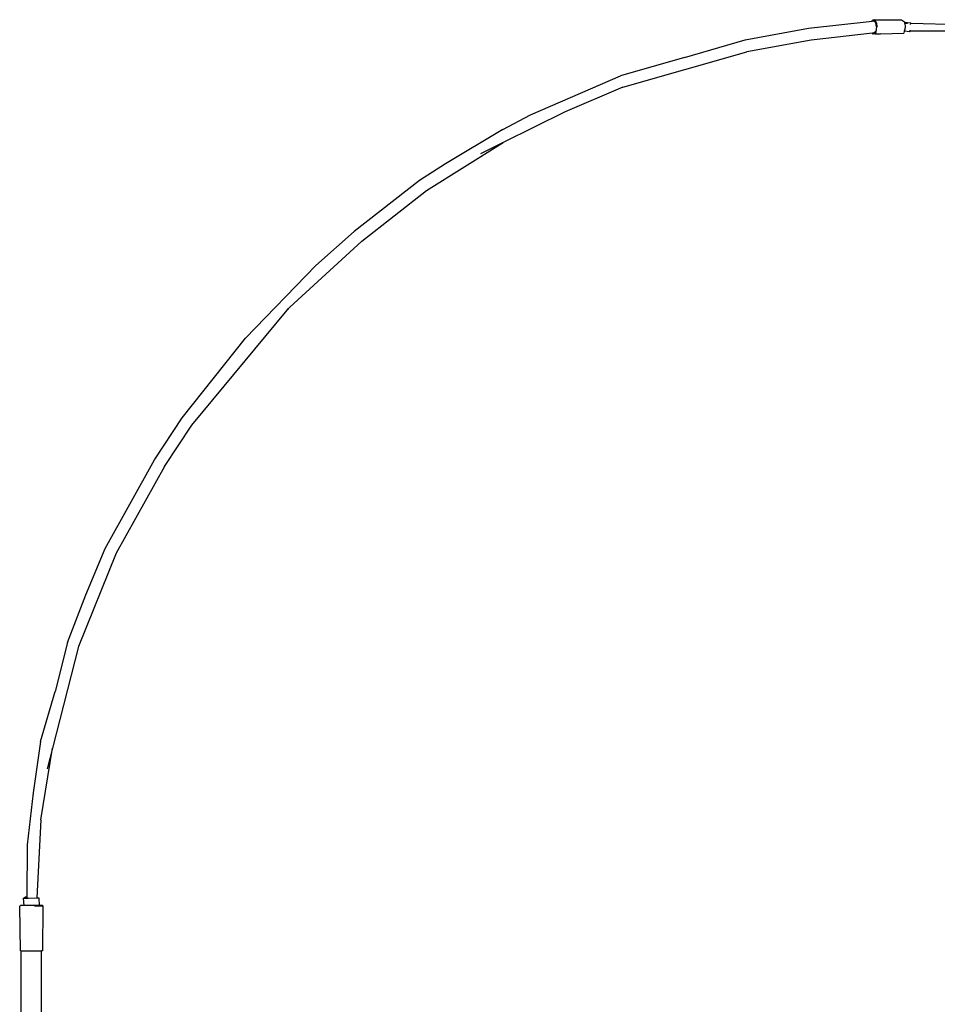
# Model space of a CAD drawing. Units: millimetres. Extents: x 8382 to 21196, y 10120 to 15953.
# Drawn here: x 17312 to 18209, y 11242 to 12204 of the extents above; entities that cross this region are included whole.
import ezdxf

# ---------------------------------------------------------------- set-up
doc = ezdxf.new("R2010")
doc.units = ezdxf.units.MM
doc.layers.add('Edges', color=7, linetype='Continuous')

# ---------------------------------------------------------------- blocks, each defined once
blk = doc.blocks.new('Sofa Set 01 bk')
at = {"layer": 'Edges'}
for p, q in [((-1095.3, 949.09), (-1033.18, 956.13)), ((-1033.18, 956.13), (-1032.71, 957.06)), ((-1033.18, 956.13), (-1032.03, 956.28)), ((-1030.94, 957.47), (-1032.71, 957.06)), ((-1029.73, 954.63), (-1032.03, 956.28)), ((-1030.94, 957.47), (-1004.49, 957.47)), ((-1029.83, 956.39), (-1030.94, 957.47)), ((-1028.99, 954.39), (-1029.83, 956.39)), ((-1028.98, 950.36), (-1029.73, 954.63)), ((-1028.99, 954.39), (-1028.47, 950.36)), ((-1004.49, 957.47), (-1001.72, 955.48)), ((-1001.72, 955.48), (-1001.63, 954.95)), ((-1001.63, 954.95), (-995.46, 954.36)), ((-1001.63, 954.95), (-1001.49, 954.14)), ((-1001.49, 954.14), (-998.75, 954.08)), ((-1001.49, 954.14), (-1000.99, 951.31)), ((-995.61, 952.64), (-995.49, 954)), ((-995.49, 954), (-995.46, 954.36)), ((-995.49, 954), (-876.11, 951.21)), ((-1157.19, 937.84), (-1095.3, 949.09)), ((-1032.72, 944.19), (-1092.87, 937.34)), ((-1031.53, 944.32), (-1032.72, 944.19)), ((-1032.13, 943.25), (-1032.72, 944.19)), ((-1025.04, 943.79), (-1032.13, 943.25)), ((-1030.36, 943.66), (-1032.13, 943.25)), ((-1029.73, 946.09), (-1031.53, 944.32)), ((-1030.36, 943.66), (-1029.37, 945.24)), ((-1030.36, 943.66), (-1025.04, 943.79)), ((-1028.98, 950.36), (-1029.73, 946.09)), ((-1029.37, 945.24), (-1028.47, 950.36)), ((-1025.04, 943.79), (-1002.19, 944.33)), ((-1001.76, 946.25), (-1002.19, 944.33)), ((-1001.34, 948.08), (-1001.76, 946.25)), ((-996.2, 945.64), (-1001.76, 946.25)), ((-1000.83, 950.36), (-1001.34, 948.08)), ((-1000.99, 951.31), (-1000.83, 950.36)), ((-996.2, 945.64), (-996.13, 946.47)), ((-996.13, 946.47), (-996.06, 947.27)), ((-996.13, 946.47), (-940.49, 946.52)), ((-1216.5, 920.57), (-1157.19, 937.84)), ((-1092.87, 937.34), (-1155.6, 926.09)), ((-1276.66, 891.49), (-1155.6, 926.09)), ((-1216.5, 920.57), (-1279.01, 902.52)), ((-1367.18, 864.6), (-1279.01, 902.52)), ((-1276.66, 891.49), (-1333.17, 867.47)), ((-1333.17, 867.47), (-1393.77, 837.44)), ((-1393.95, 850.31), (-1367.18, 864.6)), ((-1393.95, 850.31), (-1449.95, 816.53)), ((-1468.56, 790.5), (-1393.77, 837.44)), ((-1393.77, 837.44), (-1415.88, 826.49)), ((-1449.95, 816.53), (-1475.65, 800.19)), ((-1475.65, 800.19), (-1539.34, 750.34)), ((-1531.95, 741.13), (-1468.56, 790.5)), ((-1531.95, 741.13), (-1602.13, 676.54)), ((-1539.34, 750.34), (-1576.84, 717.3)), ((-1576.84, 717.3), (-1645.47, 646.27)), ((-1697.8, 561.23), (-1604.93, 673.59)), ((-1604.93, 673.59), (-1602.13, 676.54)), ((-1604.93, 673.59), (-1603.65, 675.14)), ((-1602.13, 676.54), (-1603.65, 675.14)), ((-1707.5, 568.31), (-1645.47, 646.27)), ((-1734.32, 527.44), (-1707.5, 568.31)), ((-1724.68, 520.82), (-1697.8, 561.23)), ((-1782.72, 440.63), (-1734.32, 527.44)), ((-1724.68, 520.82), (-1772.04, 436.03)), ((-1772.04, 436.03), (-1808.65, 345.06)), ((-1801.57, 395.46), (-1782.72, 440.63)), ((-1819.48, 348.9), (-1801.57, 395.46)), ((-1819.48, 348.9), (-1831.58, 300.85)), ((-1808.65, 345.06), (-1834.17, 245.62)), ((-1845.69, 252.11), (-1831.58, 300.85)), ((-1845.69, 252.11), (-1852.92, 202.09)), ((-1845.52, 175.42), (-1834.17, 245.62)), ((-1834.17, 245.62), (-1839.31, 225.57)), ((-1852.92, 202.09), (-1858.84, 151.05)), ((-1845.52, 175.42), (-1849.29, 99.31)), ((-1858.84, 151.05), (-1859.33, 99.9)), ((-1862.51, 99.18), (-1860.78, 99.98)), ((-1861.64, 91.93), (-1862.51, 99.18)), ((-1862.51, 99.18), (-1860.96, 99.18)), ((-1860.96, 99.18), (-1857.46, 99.18)), ((-1859.33, 99.9), (-1860.78, 99.98)), ((-1859.33, 99.9), (-1859.32, 99.27)), ((-1857.46, 99.18), (-1849.3, 99.19)), ((-1849.29, 99.31), (-1849.3, 99.19)), ((-1849.3, 99.19), (-1847, 99.18)), ((-1847, 99.18), (-1849.29, 99.31)), ((-1846.82, 91.93), (-1847, 99.18)), ((-1865.44, 91.93), (-1866.18, 91.13)), ((-1866.18, 91.13), (-1865.7, 91.13)), ((-1865.4, 47.42), (-1866.18, 91.13)), ((-1861.64, 91.93), (-1865.44, 91.93)), ((-1846.82, 91.93), (-1861.64, 91.93)), ((-1843.16, 91.13), (-1851.66, 91.13)), ((-1843.89, 91.93), (-1846.82, 91.93)), ((-1843.16, 91.13), (-1843.89, 91.93)), ((-1843.53, 47.42), (-1843.16, 91.13)), ((-1865.4, 47.42), (-1864.64, 47.42)), ((-1864.63, -28.06), (-1864.64, 47.42)), ((-1864.64, 47.42), (-1844.8, 47.42)), ((-1844.77, -33.47), (-1844.8, 47.42)), ((-1843.53, 47.42), (-1844.8, 47.42))]:
    blk.add_line(p, q, dxfattribs=at)

msp = doc.modelspace()

# ---------------------------------------------------------------- block references
msp.add_blockref('Sofa Set 01 bk', (19178.11, 11246.66))

doc.saveas('drawing.dxf')
